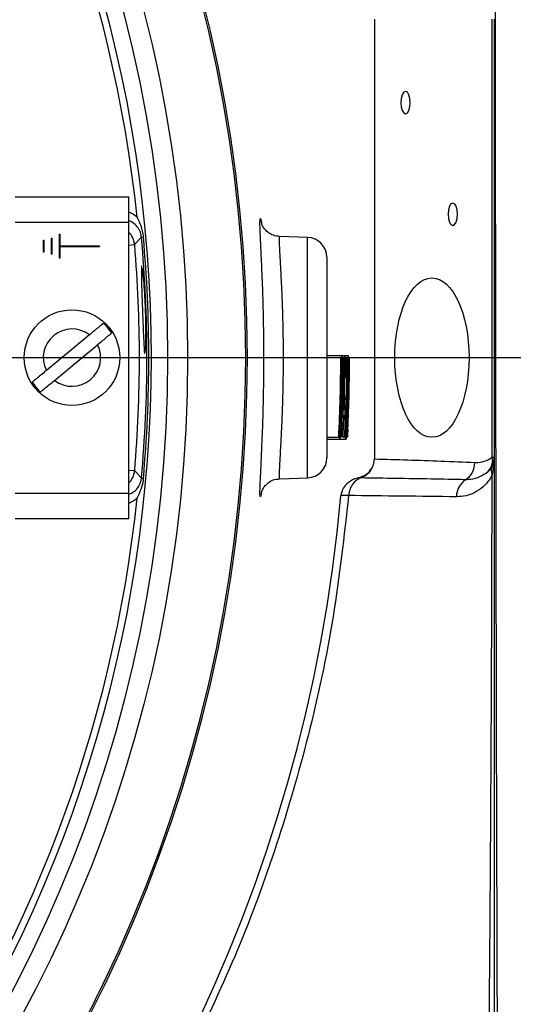
# Model space of a CAD drawing. Units: millimetres. Extents: x 405 to 5535, y 135 to 7911.
# Drawn here: x 4426 to 4488, y 1952 to 2076 of the extents above; entities that cross this region are included whole.
import ezdxf

# ---------------------------------------------------------------- set-up
doc = ezdxf.new("R2010")
doc.units = ezdxf.units.MM
doc.header["$LTSCALE"] = 27
doc.layers.add('AM_BOR', color=7, linetype='Continuous')
doc.styles.add('SLDTEXTSTYLE0', font='TXT', dxfattribs={"width": 0.605})
doc.dimstyles.new('SLDDIMSTYLE1', dxfattribs={"dimtxt": 54, "dimasz": 54, "dimexe": 0, "dimexo": 0.0625, "dimgap": 13.5, "dimtad": 1, "dimdec": 0, "dimrnd": 1e-09, "dimzin": 12, "dimdsep": 46, "dimtxsty": 'SLDTEXTSTYLE0', "dimsah": 1, "dimcen": 0.09, "dimadec": 0, "dimazin": 3, "dimtfac": 1, "dimtdec": 0, "dimtofl": 0, "dimtmove": 0, "dimatfit": 3, "dimfxl": 0, "dimfrac": 2, "dimtolj": 1, "dimtzin": 12, "dimarcsym": 0})

# ---------------------------------------------------------------- blocks, each defined once
blk = doc.blocks.new('_D_11')
at = {"layer": 'AM_BOR'}
for p, q in [((4447.49, 2660.44), (4428.92, 2660.44)), ((4428.92, 2660.44), (4428.92, 2577.57)), ((4529.99, 2660.44), (4548.55, 2660.44)), ((4548.55, 2660.44), (4548.55, 2577.57)), ((4273.44, 2253.85), (4273.44, 2592.19)), ((4704.04, 2025.46), (4704.04, 2592.19)), ((4428.92, 2577.57), (4447.49, 2577.57)), ((4548.55, 2577.57), (4529.99, 2577.57)), ((4704.04, 2565.19), (4273.44, 2565.19))]:
    blk.add_line(p, q, dxfattribs=at)
for points in [[(4273.44, 2565.19), (4327.44, 2558.44), (4327.44, 2571.94)], [(4704.04, 2565.19), (4650.04, 2571.94), (4650.04, 2558.44)]]:
    blk.add_solid(points, dxfattribs=at)
at = {"layer": 'AM_BOR', "char_height": 54, "attachment_point": 1, "style": 'SLDTEXTSTYLE0'}
for s, insert in [('431', (4426.86, 2742.43)), ('17', (4447.49, 2647.18))]:
    blk.add_mtext(s, dxfattribs=dict(at, insert=insert))
blk = doc.blocks.new('_D_12')
at = {"layer": 'AM_BOR'}
for p, q in [((4747.95, 2033.41), (5015.79, 2033.41)), ((4988.79, 1546.1), (4988.79, 2033.41)), ((4893.54, 1861.94), (4893.54, 1880.5)), ((4893.54, 1880.5), (4976.42, 1880.5)), ((4976.42, 1880.5), (4976.42, 1861.94)), ((4893.54, 1717.57), (4893.54, 1699)), ((4976.42, 1699), (4976.42, 1717.57)), ((4893.54, 1699), (4976.42, 1699)), ((4298.32, 1546.1), (5015.79, 1546.1))]:
    blk.add_line(p, q, dxfattribs=at)
for points in [[(4988.79, 2033.41), (4982.04, 1979.41), (4995.54, 1979.41)], [(4988.79, 1546.1), (4995.54, 1600.1), (4982.04, 1600.1)]]:
    blk.add_solid(points, dxfattribs=at)
at = {"layer": 'AM_BOR', "char_height": 54, "attachment_point": 1, "rotation": 90, "style": 'SLDTEXTSTYLE0'}
for s, insert in [('19.2', (4906.81, 1717.57)), ('487', (4811.56, 1727.88))]:
    blk.add_mtext(s, dxfattribs=dict(at, insert=insert))
blk = doc.blocks.new('_D_13')
at = {"layer": 'AM_BOR'}
for p, q in [((4372.6, 2375.23), (5015.5, 2375.23)), ((4988.5, 2375.23), (4988.5, 2033.41)), ((4893.25, 2276.51), (4893.25, 2295.07)), ((4893.25, 2295.07), (4976.12, 2295.07)), ((4976.12, 2295.07), (4976.12, 2276.51)), ((4893.25, 2132.14), (4893.25, 2113.57)), ((4976.12, 2113.57), (4976.12, 2132.14)), ((4893.25, 2113.57), (4976.12, 2113.57)), ((4747.95, 2033.41), (5015.5, 2033.41))]:
    blk.add_line(p, q, dxfattribs=at)
for points in [[(4988.5, 2375.23), (4981.75, 2321.23), (4995.25, 2321.23)], [(4988.5, 2033.41), (4995.25, 2087.41), (4981.75, 2087.41)]]:
    blk.add_solid(points, dxfattribs=at)
at = {"layer": 'AM_BOR', "char_height": 54, "attachment_point": 1, "rotation": 90, "style": 'SLDTEXTSTYLE0'}
for s, insert in [('13.5', (4906.51, 2132.14)), ('342', (4811.26, 2142.45))]:
    blk.add_mtext(s, dxfattribs=dict(at, insert=insert))
blk = doc.blocks.new('SW_CENTERMARKSYMBOL_0')
at = {"layer": 'AM_BOR', "color": 0}
blk.add_line((5, 0), (176.5, 0), dxfattribs=at)

msp = doc.modelspace()

# ---------------------------------------------------------------- linework, layer by layer
at = {"color": 7, "linetype": 'Continuous', "lineweight": 25}
for p, q in [((4470.9, 2075.91), (4470.9, 2020.7)), ((4485.7, 2020.91), (4485.7, 2075.91)), ((4485.94, 2075.91), (4485.94, 2020.91)), ((4425.81, 2053.61), (4440.06, 2053.61)), ((4440.06, 2050.41), (4440.06, 2053.61)), ((4425.81, 2050.41), (4440.06, 2050.41)), ((4440.06, 2016.41), (4440.06, 2050.41)), ((4431.31, 2048.91), (4431.41, 2048.91)), ((4431.31, 2048.91), (4431.31, 2045.91)), ((4431.41, 2048.91), (4431.41, 2047.46)), ((4429.31, 2048.16), (4429.41, 2048.16)), ((4429.31, 2048.16), (4429.31, 2046.66)), ((4429.41, 2048.16), (4429.41, 2046.66)), ((4430.31, 2048.41), (4430.41, 2048.41)), ((4430.31, 2048.41), (4430.31, 2046.41)), ((4430.41, 2048.41), (4430.41, 2046.41)), ((4441.66, 2048.54), (4441.9, 2048.56)), ((4462.52, 2048.5), (4458.99, 2048.62)), ((4429.41, 2046.66), (4429.31, 2046.66)), ((4430.41, 2046.41), (4430.31, 2046.41)), ((4431.41, 2047.46), (4436.41, 2047.46)), ((4431.41, 2047.36), (4431.41, 2045.91)), ((4431.41, 2047.36), (4436.41, 2047.36)), ((4436.41, 2047.46), (4436.41, 2047.36)), ((4431.41, 2045.91), (4431.31, 2045.91)), ((4464.94, 2046), (4464.94, 2020.83)), ((4441.78, 2043.81), (4441.78, 2043.7)), ((4435.13, 2036.27), (4429.72, 2031.79)), ((4430.74, 2030.56), (4436.15, 2035.03)), ((4464.94, 2033.67), (4466.86, 2033.67)), ((4464.94, 2033.41), (4466.68, 2033.41)), ((4466.68, 2033.41), (4466.7, 2033.41)), ((4466.86, 2033.67), (4467.19, 2033.67)), ((4467.01, 2033.41), (4467.03, 2033.41)), ((4467.19, 2033.67), (4467.61, 2033.67)), ((4467.22, 2033.41), (4467.43, 2033.41)), ((4467.43, 2033.41), (4467.45, 2033.41)), ((4467.76, 2033.41), (4467.78, 2033.41)), ((4466.69, 2032.57), (4466.8, 2032.57)), ((4466.67, 2030.5), (4466.76, 2030.5)), ((4466.73, 2030.61), (4466.89, 2030.61)), ((4467.24, 2030.85), (4467.22, 2030.85)), ((4467, 2030.15), (4467.09, 2030.15)), ((4466.62, 2027.84), (4466.74, 2027.84)), ((4467.38, 2028.42), (4467.47, 2028.42)), ((4466.92, 2026.87), (4467.08, 2026.87)), ((4466.54, 2025.75), (4466.64, 2025.75)), ((4466.49, 2024.44), (4466.52, 2024.44)), ((4466.82, 2024.44), (4466.85, 2024.44)), ((4466.85, 2024.44), (4466.92, 2024.44)), ((4466.92, 2024.44), (4466.99, 2024.44)), ((4467.24, 2024.44), (4467.27, 2024.44)), ((4467.57, 2024.44), (4467.6, 2024.44)), ((4464.94, 2023.41), (4466.42, 2023.41)), ((4464.94, 2023.16), (4466.58, 2023.16)), ((4466.46, 2023.41), (4466.42, 2023.41)), ((4466.58, 2023.16), (4467.34, 2023.16)), ((4466.79, 2023.41), (4466.75, 2023.41)), ((4466.96, 2023.41), (4467.17, 2023.41)), ((4467.21, 2023.41), (4467.17, 2023.41)), ((4467.54, 2023.41), (4467.5, 2023.41)), ((4485.7, 2020.91), (4485.94, 2020.91)), ((4441.66, 2018.28), (4441.9, 2018.26)), ((4458.98, 2018.2), (4462.52, 2018.33)), ((4469.21, 2018.31), (4469.2, 2018.31)), ((4425.81, 2016.41), (4440.06, 2016.41)), ((4440.06, 2013.21), (4440.06, 2016.41)), ((4467.66, 2016.1), (4466.7, 2016.1)), ((4467.66, 2016.11), (4467.66, 2016.1)), ((4425.81, 2013.21), (4440.06, 2013.21))]:
    msp.add_line(p, q, dxfattribs=at)
at = {"color": 8, "linetype": 'Continuous', "lineweight": 25}
for p, q in [((4462.52, 2018.33), (4462.52, 2048.5)), ((4440.06, 2047.53), (4440.8, 2047.59)), ((4467.49, 2028.41), (4467.59, 2028.41)), ((4440.06, 2019.3), (4440.8, 2019.23))]:
    msp.add_line(p, q, dxfattribs=at)
at = {"color": 7, "linetype": 'Continuous', "lineweight": 25, "flags": 128}
for points in [[(4474.22, 2065.41), (4474.27, 2064.88), (4474.4, 2064.42), (4474.59, 2064.12), (4474.82, 2064.01), (4475.04, 2064.12), (4475.23, 2064.42), (4475.36, 2064.88), (4475.41, 2065.41), (4475.36, 2065.95), (4475.23, 2066.4), (4475.04, 2066.71), (4474.82, 2066.81), (4474.59, 2066.71), (4474.4, 2066.4), (4474.27, 2065.95), (4474.22, 2065.41)], [(4480.14, 2051.41), (4480.19, 2050.88), (4480.31, 2050.42), (4480.51, 2050.12), (4480.73, 2050.01), (4480.96, 2050.12), (4481.15, 2050.42), (4481.28, 2050.88), (4481.32, 2051.41), (4481.28, 2051.95), (4481.15, 2052.4), (4480.96, 2052.71), (4480.73, 2052.81), (4480.51, 2052.71), (4480.31, 2052.4), (4480.19, 2051.95), (4480.14, 2051.41)], [(4441.66, 2048.54), (4441.52, 2048.39), (4440.88, 2047.68), (4440.8, 2047.59)], [(4440.8, 2019.23), (4440.96, 2019.06), (4441.6, 2018.35), (4441.66, 2018.28)]]:
    msp.add_lwpolyline(points, dxfattribs=at)
at = {"color": 7, "linetype": 'Continuous', "lineweight": 25}
for centre, radius in [((4273.44, 2033.41), 174), ((4273.44, 2033.41), 171.5), ((4432.94, 2033.41), 6)]:
    msp.add_circle(centre, radius, dxfattribs=at)
for centre, radius, start, end in [((4273.44, 2033.41), 181.52, 270, 90), ((4273.44, 2033.41), 181.31, 270, 90), ((4273.44, 2033.41), 168.61, 5.9962, 35.4092), ((4273.44, 2033.41), 169.47, 324.5908, 35.4092), ((4273.44, 2033.41), 168.9, 354.8615, 5.1385), ((4273.44, 2033.41), 169.14, 354.8615, 5.1385), ((4462.44, 2046), 2.5, 0, 88), ((4273.44, 2033.41), 167.97, 355.1575, 4.8425), ((4441.18, 2043.81), 0.6, 0, 36.6894), ((4432.94, 2033.41), 5.86, 31.7769, 47.4624), ((4432.94, 2033.41), 3.6, 52.4592, 206.78), ((4432.94, 2033.41), 3.6, 232.4592, 26.78), ((4273.44, 2033.41), 193.24, 357.0337, 0), ((4273.44, 2033.41), 193.26, 357.3384, 0), ((4273.44, 2033.41), 193.57, 357.0388, 0), ((4273.44, 2033.41), 193.59, 357.343, 0), ((4273.44, 2033.41), 193.99, 357.0452, 0), ((4273.44, 2033.41), 194.01, 357.3487, 0), ((4273.44, 2033.41), 194.32, 357.0502, 0), ((4273.44, 2033.41), 194.34, 357.3533, 0), ((4432.94, 2033.41), 5.86, 211.7769, 227.4624), ((4273.44, 2033.41), 193.69, 357.0406, 357.3443), ((4462.44, 2020.83), 2.5, 272, 0), ((4483.61, 2020.57), 2.12, 307.7309, 9.3727), ((4483.44, 2020.91), 2.5, 306.0681, 0), ((4480.93, 2020.24), 2.57, 303.1478, 0.4631), ((4486.9, 2019.24), 1.35, 155.6837, 204.3163), ((4483.76, 2015.96), 2.56, 123.885, 180.2215), ((4273.44, 2033.41), 194.04, 270.4343, 354.8811), ((4273.44, 2033.41), 168.61, 324.5908, 354.0038)]:
    msp.add_arc(centre, radius, start, end, dxfattribs=at)
at = {"color": 8, "linetype": 'Continuous', "lineweight": 25}
for centre, start, end in [((4438.31, 2047.38), 4.9131, 45.6045), ((4438.31, 2019.45), 314.3955, 355.0869)]:
    msp.add_arc(centre, 2.5, start, end, dxfattribs=at)
at = {"color": 7, "linetype": 'Continuous', "lineweight": 25}
msp.add_ellipse((4478.12, 2033.41), major_axis=(0, 10), ratio=0.466308, dxfattribs=at)
for centre, major_axis, ratio, start_param, end_param in [((4273.44, 2034.27), (0, 193.83), 0.99999, 4.656328, 4.682149), ((4273.44, 2034.27), (0, 193.81), 0.99999, 4.661628, 4.675213), ((4273.44, 2035.81), (0, 193.44), 0.999923, 4.648264, 4.653576), ((4273.44, 2035.81), (0, 193.77), 0.999923, 4.648353, 4.653656), ((4273.44, 2035.82), (0, 194.18), 0.999923, 4.648464, 4.653755), ((4273.44, 2035.82), (0, 194.52), 0.999923, 4.648552, 4.653835)]:
    msp.add_ellipse(centre, major_axis=major_axis, ratio=ratio, start_param=start_param, end_param=end_param, dxfattribs=at)
for points, knots in [([(4704.28, 2004.91), (4704.1, 2009.49), (4703.73, 2018.65), (4702.44, 2035.05), (4699.95, 2054.05), (4696.04, 2075.56), (4690.88, 2096.82), (4684.53, 2117.75), (4677.01, 2138.28), (4668.33, 2158.36), (4658.51, 2177.9), (4647.61, 2196.86), (4635.62, 2215.15), (4622.6, 2232.72), (4608.59, 2249.52), (4593.64, 2265.48), (4577.79, 2280.54), (4561.13, 2294.62), (4543.75, 2307.65), (4525.7, 2319.62), (4507, 2330.51), (4488.56, 2339.84), (4470.54, 2347.8), (4453.03, 2354.32), (4435.28, 2360), (4417.41, 2365.02), (4399.3, 2369.04), (4380.98, 2372.09), (4362.46, 2374.17), (4343.79, 2375.24), (4325.1, 2375.3), (4306.52, 2374.35), (4288.08, 2372.41), (4269.79, 2369.49), (4251.69, 2365.28), (4233.75, 2360.16), (4216.08, 2354.01), (4198.8, 2346.9), (4182.03, 2338.88), (4165.76, 2329.96), (4150.02, 2320.12), (4134.73, 2309.46), (4125.07, 2301.6), (4120.22, 2297.66)], [0, 0, 0, 0, 0.0169594, 0.033896, 0.0608284, 0.0878131, 0.1147545, 0.1416894, 0.1686758, 0.1956147, 0.2225553, 0.2495402, 0.2764732, 0.3034171, 0.3304005, 0.35733, 0.3842825, 0.4112168, 0.4379687, 0.4646208, 0.491263, 0.517986, 0.5410274, 0.5641104, 0.5870645, 0.6099439, 0.6327836, 0.6556471, 0.6786003, 0.7017088, 0.7247802, 0.7476932, 0.7705182, 0.7933223, 0.8161903, 0.8391869, 0.8623378, 0.8853592, 0.9082541, 0.931094, 0.9539497, 0.9768918, 1, 1, 1, 1]), ([(4703.88, 1999.91), (4703.78, 2003.69), (4703.48, 2014.74), (4702.12, 2033.03), (4699.35, 2054.7), (4695.4, 2076.03), (4690.28, 2096.95), (4684.07, 2117.43), (4676.76, 2137.47), (4668.36, 2157), (4658.93, 2175.99), (4648.49, 2194.38), (4637.07, 2212.1), (4624.72, 2229.11), (4611.5, 2245.36), (4597.45, 2260.8), (4582.61, 2275.4), (4567.03, 2289.12), (4550.75, 2301.91), (4533.84, 2313.76), (4516.32, 2324.64), (4498.24, 2334.51), (4479.66, 2343.34), (4460.63, 2351.14), (4441.19, 2357.87), (4421.42, 2363.53), (4401.82, 2368.02), (4382.45, 2371.36), (4363.38, 2373.57), (4344.22, 2374.72), (4325.03, 2374.78), (4305.86, 2373.77), (4287.27, 2371.79), (4269.33, 2368.83), (4252.05, 2364.92), (4235, 2360.06), (4218.22, 2354.28), (4201.81, 2347.63), (4187.72, 2341.1), (4179.22, 2336.62), (4175.93, 2334.88)], [0, 0, 0, 0, 0.015156, 0.044343, 0.073552, 0.102738, 0.131329, 0.159942, 0.188533, 0.216866, 0.24522, 0.273553, 0.301641, 0.329752, 0.357841, 0.385654, 0.413488, 0.441301, 0.468897, 0.496514, 0.52411, 0.551598, 0.579106, 0.606594, 0.634078, 0.661583, 0.689068, 0.714719, 0.740389, 0.766039, 0.791691, 0.817363, 0.843017, 0.866627, 0.890304, 0.914022, 0.937749, 0.961445, 0.985067, 1, 1, 1, 1]), ([(4190.56, 2341.52), (4195.48, 2343.8), (4205.33, 2348.36), (4221.33, 2354.59), (4238.46, 2360.34), (4256.72, 2365.35), (4275.46, 2369.29), (4294.62, 2372.04), (4314.12, 2373.65), (4333.23, 2374.15), (4351.88, 2373.63), (4370.03, 2372.16), (4388.24, 2369.72), (4406.45, 2366.29), (4424.61, 2361.86), (4442.52, 2356.31), (4460.23, 2350.04), (4477.79, 2343.21), (4495.05, 2335.3), (4511.9, 2326.26), (4528.41, 2316.33), (4545.02, 2305.11), (4561.63, 2292.52), (4578.08, 2278.5), (4593.86, 2263.38), (4608.87, 2247.18), (4623.03, 2229.94), (4635.87, 2212.32), (4647.39, 2194.42), (4657.67, 2176.35), (4667.03, 2157.58), (4675.42, 2138.14), (4682.78, 2118.09), (4688.53, 2099.25), (4692.93, 2081.76), (4696.24, 2065.74), (4698.91, 2049.51), (4700.89, 2033.09), (4702.24, 2016.52), (4702.58, 2005.45), (4702.75, 1999.91)], [0, 0, 0, 0, 0.022272, 0.044596, 0.070528, 0.096479, 0.122404, 0.149178, 0.175977, 0.202757, 0.227688, 0.252636, 0.277567, 0.303157, 0.328764, 0.35435, 0.38016, 0.405973, 0.431758, 0.458131, 0.484522, 0.510896, 0.540494, 0.570116, 0.599713, 0.63025, 0.660814, 0.691351, 0.719799, 0.748269, 0.776718, 0.805965, 0.835234, 0.864482, 0.886886, 0.9093, 0.931706, 0.954466, 0.977237, 1, 1, 1, 1]), ([(3796.52, 1825.76), (3797.23, 1824.32), (3800.89, 1816.89), (3807.79, 1803.62), (3817.83, 1786.3), (3828.54, 1769.33), (3839.9, 1752.74), (3851.96, 1736.65), (3864.64, 1721.11), (3877.95, 1706.12), (3891.91, 1691.66), (3906.43, 1677.81), (3921.45, 1664.64), (3936.98, 1652.12), (3953.05, 1640.23), (3969.6, 1629.02), (3986.57, 1618.53), (4003.96, 1608.76), (4021.78, 1599.71), (4039.95, 1591.38), (4058.4, 1583.8), (4077.13, 1576.96), (4096.15, 1570.85), (4115.41, 1565.51), (4134.82, 1560.96), (4154.4, 1557.19), (4174.16, 1554.19), (4194.02, 1551.99), (4213.91, 1550.6), (4233.8, 1550.01), (4253.7, 1550.19), (4273.62, 1551.2), (4293.52, 1553.11), (4313.35, 1555.85), (4333.03, 1559.36), (4352.52, 1563.67), (4371.83, 1568.77), (4391.08, 1574.69), (4410.25, 1581.48), (4429.3, 1589.13), (4448, 1597.57), (4466.29, 1606.77), (4484.12, 1616.7), (4501.48, 1627.35), (4518.34, 1638.78), (4534.83, 1651.15), (4550.86, 1664.47), (4566.43, 1678.72), (4581.3, 1693.7), (4596.22, 1710.24), (4610.99, 1728.44), (4625.42, 1748.4), (4637.69, 1767.56), (4648.06, 1785.69), (4656.77, 1802.61), (4664.74, 1819.88), (4671.81, 1837.19), (4678.02, 1854.48), (4683.42, 1871.74), (4688.11, 1889.26), (4692.47, 1908.82), (4696.19, 1930.44), (4698.93, 1954.08), (4700.24, 1976.04), (4700.45, 1996.22), (4699.85, 2014.6), (4698.43, 2032.92), (4696.22, 2050.87), (4693.23, 2068.42), (4689.5, 2085.53), (4685, 2102.45), (4679.67, 2119.34), (4673.47, 2136.16), (4666.39, 2152.86), (4658.53, 2169.21), (4649.43, 2186.04), (4638.92, 2203.24), (4626.89, 2220.64), (4613.78, 2237.51), (4599.58, 2253.76), (4584.3, 2269.31), (4568.41, 2283.68), (4552.01, 2296.86), (4535.21, 2308.9), (4517.6, 2320.1), (4499.19, 2330.38), (4480.04, 2339.66), (4460.64, 2347.71), (4441.07, 2354.54), (4421.42, 2360.19), (4401.29, 2364.84), (4380.73, 2368.38), (4359.78, 2370.66), (4339.14, 2371.63), (4318.88, 2371.37), (4299.07, 2369.96), (4280.83, 2367.61), (4264.22, 2364.47), (4249.22, 2360.8), (4234.42, 2356.4), (4218.63, 2350.93), (4201.95, 2344.21), (4184.46, 2335.92), (4167.37, 2326.64), (4156.43, 2319.59), (4150.96, 2316.06)], [0, 0, 0, 0, 0.00237, 0.012178, 0.021993, 0.031808, 0.041686, 0.051563, 0.061368, 0.071173, 0.081045, 0.090918, 0.100671, 0.110424, 0.120245, 0.130066, 0.139819, 0.149573, 0.159393, 0.169214, 0.178966, 0.188719, 0.198533, 0.208348, 0.218101, 0.227853, 0.237668, 0.247484, 0.257228, 0.266989, 0.276742, 0.286494, 0.296316, 0.306139, 0.31592, 0.325709, 0.335499, 0.34528, 0.355333, 0.365395, 0.375457, 0.38551, 0.395487, 0.405474, 0.41546, 0.425434, 0.435769, 0.446116, 0.456463, 0.466798, 0.47886, 0.490932, 0.502994, 0.512312, 0.521639, 0.530966, 0.540284, 0.54913, 0.557975, 0.566883, 0.575791, 0.587452, 0.599121, 0.610782, 0.619786, 0.628799, 0.637812, 0.646815, 0.655391, 0.663977, 0.672562, 0.681138, 0.690021, 0.698914, 0.707807, 0.716689, 0.727052, 0.737424, 0.747787, 0.758464, 0.769151, 0.779828, 0.789953, 0.800087, 0.810212, 0.820637, 0.831072, 0.841497, 0.851514, 0.861539, 0.871557, 0.881878, 0.892208, 0.902528, 0.912258, 0.921995, 0.931724, 0.939283, 0.94685, 0.95442, 0.961982, 0.971421, 0.98086, 0.99043, 1, 1, 1, 1]), ([(4486.44, 1921.31), (4486.38, 1939.69), (4486.19, 1991.56), (4486.13, 2043.43), (4486.09, 2076.91)], [0, 0, 0, 0, 0.3544592, 1, 1, 1, 1]), ([(4441.13, 2051.03), (4441.13, 2051.02), (4441.29, 2050.68), (4441.65, 2049.9), (4441.81, 2049.04), (4441.9, 2048.56)], [0, 0, 0, 0, 0.003505, 0.443089, 1, 1, 1, 1]), ([(4456.54, 2016.19), (4456.54, 2016.19), (4456.53, 2016.28), (4456.54, 2016.9), (4456.59, 2018.06), (4456.67, 2019.88), (4456.78, 2022.18), (4456.89, 2024.89), (4456.97, 2027.57), (4457.02, 2030.45), (4457.04, 2033.38), (4457.02, 2036.35), (4456.97, 2039.2), (4456.89, 2041.91), (4456.79, 2044.36), (4456.69, 2046.51), (4456.61, 2048.29), (4456.55, 2049.62), (4456.53, 2050.37), (4456.54, 2050.52), (4456.54, 2050.55)], [0, 0, 0, 0, 0.001894, 0.06322, 0.122567, 0.183595, 0.262212, 0.321578, 0.382686, 0.441877, 0.502832, 0.561957, 0.622843, 0.682139, 0.743179, 0.80283, 0.864213, 0.924035, 0.985577, 1, 1, 1, 1]), ([(4459, 2048.62), (4458.73, 2048.65), (4458.24, 2048.71), (4457.63, 2049.05), (4457.2, 2049.43), (4456.94, 2049.8), (4456.81, 2050.07), (4456.74, 2050.25), (4456.72, 2050.34), (4456.72, 2050.33), (4456.72, 2050.33)], [0, 0, 0, 0, 0.181151, 0.333762, 0.465771, 0.580764, 0.674142, 0.765969, 0.89165, 1, 1, 1, 1]), ([(4441.69, 2044.91), (4441.69, 2044.91), (4441.66, 2045.01), (4441.65, 2044.65), (4441.64, 2043.8), (4441.68, 2042.38), (4441.74, 2040.64), (4441.81, 2038.76), (4441.88, 2036.96), (4441.94, 2035.42), (4442, 2034.37), (4442.05, 2033.88), (4442.08, 2033.96), (4442.08, 2033.98)], [0, 0, 0, 0, 0.000617, 0.108009, 0.215151, 0.322275, 0.429548, 0.536969, 0.64445, 0.751932, 0.859405, 0.966877, 1, 1, 1, 1]), ([(4442.21, 2035.52), (4442.22, 2035.99), (4442.23, 2036.95), (4442.2, 2038.78), (4442.12, 2040.65), (4442.02, 2042.38), (4441.89, 2043.82), (4441.81, 2044.34), (4441.78, 2044.6)], [0, 0, 0, 0, 0.166352, 0.332708, 0.499008, 0.665571, 0.832627, 1, 1, 1, 1]), ([(4436.9, 2037.73), (4436.9, 2037.73), (4436.84, 2037.68), (4436.66, 2037.53), (4436.23, 2037.18), (4435.69, 2036.73), (4435.3, 2036.41), (4435.13, 2036.27)], [0, 0, 0, 0, 0.007908, 0.226799, 0.499485, 0.772065, 1, 1, 1, 1]), ([(4436.15, 2035.03), (4436.15, 2035.04), (4436.37, 2035.22), (4436.82, 2035.59), (4437.33, 2036.02), (4437.71, 2036.33), (4437.85, 2036.44), (4437.92, 2036.5)], [0, 0, 0, 0, 0.00071, 0.2927924, 0.5737139, 0.7732298, 1, 1, 1, 1]), ([(4442.13, 2034.06), (4442.15, 2034.26), (4442.18, 2034.58), (4442.2, 2035.25), (4442.21, 2035.52)], [0, 0, 0, 0, 0.613033, 1, 1, 1, 1]), ([(4466.8, 2032.57), (4466.8, 2032.82), (4466.82, 2033.32), (4466.84, 2033.63), (4466.85, 2033.66), (4466.86, 2033.67)], [0, 0, 0, 0, 0.361939, 0.72524, 1, 1, 1, 1]), ([(4466.86, 2033.67), (4466.87, 2033.64), (4466.88, 2033.59), (4466.9, 2033.05), (4466.92, 2032.3), (4466.92, 2031.45), (4466.91, 2030.84), (4466.91, 2030.58)], [0, 0, 0, 0, 0.269762, 0.456338, 0.64288, 0.848072, 1, 1, 1, 1]), ([(4467.09, 2030.15), (4467.1, 2030.59), (4467.11, 2031.49), (4467.14, 2032.63), (4467.16, 2033.36), (4467.18, 2033.64), (4467.19, 2033.66), (4467.19, 2033.67)], [0, 0, 0, 0, 0.24098, 0.483721, 0.69772, 0.886977, 1, 1, 1, 1]), ([(4467.19, 2033.67), (4467.2, 2033.64), (4467.22, 2033.58), (4467.24, 2033.02), (4467.25, 2032.22), (4467.25, 2031.46), (4467.24, 2030.98), (4467.24, 2030.85)], [0, 0, 0, 0, 0.234312, 0.470668, 0.679403, 0.911332, 1, 1, 1, 1]), ([(4467.47, 2028.42), (4467.48, 2028.87), (4467.5, 2029.79), (4467.53, 2031.11), (4467.55, 2032.28), (4467.57, 2033.16), (4467.59, 2033.61), (4467.6, 2033.65), (4467.61, 2033.67)], [0, 0, 0, 0, 0.194825, 0.393102, 0.565719, 0.73984, 0.89858, 1, 1, 1, 1]), ([(4467.61, 2033.67), (4467.61, 2033.64), (4467.63, 2033.57), (4467.65, 2033.05), (4467.66, 2032.16), (4467.66, 2030.6), (4467.63, 2029.26), (4467.61, 2028.42)], [0, 0, 0, 0, 0.1450053, 0.2908534, 0.4283542, 0.6387995, 1, 1, 1, 1]), ([(4429.72, 2031.79), (4429.65, 2031.73), (4429.36, 2031.49), (4428.86, 2031.08), (4428.34, 2030.65), (4428.06, 2030.42), (4427.97, 2030.34), (4427.95, 2030.33)], [0, 0, 0, 0, 0.093057, 0.381039, 0.659627, 0.932956, 1, 1, 1, 1]), ([(4466.76, 2030.5), (4466.76, 2030.69), (4466.77, 2031.22), (4466.78, 2031.95), (4466.79, 2032.4), (4466.8, 2032.57)], [0, 0, 0, 0, 0.251664, 0.710062, 1, 1, 1, 1]), ([(4466.85, 2032.64), (4466.85, 2032.61), (4466.83, 2032.56), (4466.81, 2032.05), (4466.8, 2031.48), (4466.79, 2030.93), (4466.78, 2030.62), (4466.78, 2030.52)], [0, 0, 0, 0, 0.321757, 0.53295, 0.743676, 0.914852, 1, 1, 1, 1]), ([(4466.89, 2030.61), (4466.89, 2030.84), (4466.9, 2031.3), (4466.89, 2031.89), (4466.88, 2032.36), (4466.87, 2032.61), (4466.86, 2032.63), (4466.85, 2032.64)], [0, 0, 0, 0, 0.1905768, 0.3819185, 0.5688642, 0.8114833, 1, 1, 1, 1]), ([(4467.19, 2032.64), (4467.18, 2032.62), (4467.17, 2032.56), (4467.15, 2032.08), (4467.13, 2031.41), (4467.12, 2030.71), (4467.11, 2030.27), (4467.11, 2030.11)], [0, 0, 0, 0, 0.226603, 0.455251, 0.664375, 0.878398, 1, 1, 1, 1]), ([(4467.22, 2030.85), (4467.23, 2031.15), (4467.23, 2031.67), (4467.22, 2032.24), (4467.21, 2032.58), (4467.2, 2032.62), (4467.19, 2032.64)], [0, 0, 0, 0, 0.298153, 0.512927, 0.775208, 1, 1, 1, 1]), ([(4467.6, 2032.64), (4467.6, 2032.6), (4467.59, 2032.53), (4467.57, 2032.05), (4467.55, 2031.49), (4467.55, 2031.09), (4467.54, 2030.93)], [0, 0, 0, 0, 0.300826, 0.560423, 0.819977, 1, 1, 1, 1]), ([(4467.59, 2028.41), (4467.61, 2028.87), (4467.63, 2029.77), (4467.64, 2030.96), (4467.64, 2031.86), (4467.63, 2032.39), (4467.61, 2032.62), (4467.61, 2032.64), (4467.6, 2032.64)], [0, 0, 0, 0, 0.248481, 0.493986, 0.660326, 0.801381, 0.94253, 1, 1, 1, 1]), ([(4428.97, 2029.09), (4429.03, 2029.14), (4429.17, 2029.26), (4429.57, 2029.59), (4430.13, 2030.05), (4430.54, 2030.39), (4430.74, 2030.56)], [0, 0, 0, 0, 0.193469, 0.462915, 0.734248, 1, 1, 1, 1]), ([(4466.74, 2027.84), (4466.74, 2027.98), (4466.74, 2028.3), (4466.74, 2028.97), (4466.75, 2029.78), (4466.76, 2030.28), (4466.76, 2030.5)], [0, 0, 0, 0, 0.250365, 0.569301, 0.808876, 1, 1, 1, 1]), ([(4466.78, 2030.52), (4466.78, 2030.3), (4466.77, 2029.87), (4466.77, 2029.25), (4466.77, 2028.73), (4466.78, 2028.45), (4466.79, 2028.42), (4466.79, 2028.41)], [0, 0, 0, 0, 0.1791, 0.359165, 0.60761, 0.846926, 1, 1, 1, 1]), ([(4466.79, 2028.41), (4466.8, 2028.44), (4466.81, 2028.49), (4466.85, 2029.02), (4466.87, 2029.7), (4466.88, 2030.27), (4466.89, 2030.56), (4466.89, 2030.61)], [0, 0, 0, 0, 0.267181, 0.536868, 0.769957, 0.954854, 1, 1, 1, 1]), ([(4466.91, 2030.58), (4466.9, 2030.26), (4466.89, 2029.61), (4466.86, 2028.7), (4466.83, 2028.17), (4466.81, 2027.91), (4466.81, 2027.84)], [0, 0, 0, 0, 0.269455, 0.540308, 0.873167, 1, 1, 1, 1]), ([(4467.54, 2030.93), (4467.54, 2030.72), (4467.53, 2030.32), (4467.51, 2029.48), (4467.5, 2028.84), (4467.49, 2028.41)], [0, 0, 0, 0, 0.250436, 0.500947, 1, 1, 1, 1]), ([(4467.08, 2026.87), (4467.07, 2026.91), (4467.05, 2026.97), (4467.05, 2027.59), (4467.06, 2028.44), (4467.08, 2029.33), (4467.09, 2029.91), (4467.09, 2030.15)], [0, 0, 0, 0, 0.227499, 0.457187, 0.655062, 0.863274, 1, 1, 1, 1]), ([(4467.11, 2030.11), (4467.1, 2029.83), (4467.1, 2029.33), (4467.09, 2028.7), (4467.09, 2028.24), (4467.1, 2027.95), (4467.11, 2027.92), (4467.11, 2027.9)], [0, 0, 0, 0, 0.2232161, 0.4048996, 0.5863857, 0.7750325, 1, 1, 1, 1]), ([(4466.64, 2025.75), (4466.65, 2026.01), (4466.67, 2026.54), (4466.71, 2027.26), (4466.73, 2027.64), (4466.74, 2027.82), (4466.74, 2027.84)], [0, 0, 0, 0, 0.293342, 0.5890476, 0.9445446, 1, 1, 1, 1]), ([(4466.81, 2027.84), (4466.81, 2027.66), (4466.81, 2027.34), (4466.8, 2026.61), (4466.78, 2026.06), (4466.77, 2025.76), (4466.77, 2025.72)], [0, 0, 0, 0, 0.3855, 0.670753, 0.956853, 1, 1, 1, 1]), ([(4467.11, 2027.9), (4467.12, 2027.91), (4467.12, 2027.93), (4467.15, 2028.09), (4467.16, 2028.28), (4467.17, 2028.41)], [0, 0, 0, 0, 0.250714, 0.501371, 1, 1, 1, 1]), ([(4467.34, 2023.16), (4467.33, 2023.19), (4467.32, 2023.26), (4467.33, 2023.81), (4467.35, 2024.74), (4467.41, 2026.29), (4467.44, 2027.61), (4467.47, 2028.42)], [0, 0, 0, 0, 0.1492374, 0.2991509, 0.4399084, 0.659548, 1, 1, 1, 1]), ([(4467.61, 2028.42), (4467.6, 2027.92), (4467.57, 2026.94), (4467.51, 2025.53), (4467.45, 2024.36), (4467.39, 2023.58), (4467.35, 2023.2), (4467.34, 2023.17), (4467.34, 2023.16)], [0, 0, 0, 0, 0.211777, 0.422116, 0.611652, 0.75839, 0.905354, 1, 1, 1, 1]), ([(4467.49, 2028.41), (4467.46, 2027.6), (4467.43, 2026.36), (4467.39, 2025), (4467.38, 2024.42), (4467.38, 2024.2), (4467.38, 2024.19), (4467.39, 2024.18)], [0, 0, 0, 0, 0.444445, 0.6712, 0.808173, 0.945442, 1, 1, 1, 1]), ([(4467.39, 2024.18), (4467.39, 2024.21), (4467.41, 2024.27), (4467.44, 2024.71), (4467.48, 2025.41), (4467.54, 2026.67), (4467.57, 2027.72), (4467.59, 2028.41)], [0, 0, 0, 0, 0.141127, 0.282839, 0.424409, 0.624458, 1, 1, 1, 1]), ([(4466.76, 2027.39), (4466.75, 2027.36), (4466.74, 2027.31), (4466.71, 2026.9), (4466.69, 2026.34), (4466.67, 2025.92), (4466.66, 2025.72)], [0, 0, 0, 0, 0.274564, 0.550786, 0.786223, 1, 1, 1, 1]), ([(4466.75, 2025.74), (4466.75, 2025.89), (4466.76, 2026.2), (4466.77, 2026.67), (4466.78, 2027.09), (4466.77, 2027.35), (4466.76, 2027.38), (4466.76, 2027.39)], [0, 0, 0, 0, 0.159318, 0.319178, 0.574877, 0.828372, 1, 1, 1, 1]), ([(4467.11, 2027.07), (4467.1, 2027.04), (4467.1, 2026.99), (4467.09, 2026.9), (4467.08, 2026.89), (4467.08, 2026.87)], [0, 0, 0, 0, 0.250465, 0.501045, 1, 1, 1, 1]), ([(4466.58, 2023.16), (4466.58, 2023.19), (4466.56, 2023.27), (4466.58, 2023.85), (4466.6, 2024.66), (4466.63, 2025.33), (4466.64, 2025.69), (4466.64, 2025.75)], [0, 0, 0, 0, 0.258611, 0.519061, 0.74711, 0.958583, 1, 1, 1, 1]), ([(4466.77, 2025.72), (4466.75, 2025.44), (4466.73, 2024.87), (4466.68, 2024.12), (4466.64, 2023.55), (4466.6, 2023.21), (4466.59, 2023.17), (4466.58, 2023.16)], [0, 0, 0, 0, 0.197544, 0.395124, 0.604541, 0.818471, 1, 1, 1, 1]), ([(4466.66, 2025.72), (4466.65, 2025.56), (4466.64, 2025.26), (4466.63, 2024.82), (4466.62, 2024.44), (4466.62, 2024.21), (4466.63, 2024.19), (4466.64, 2024.18)], [0, 0, 0, 0, 0.161776, 0.323669, 0.544037, 0.755608, 1, 1, 1, 1]), ([(4466.64, 2024.18), (4466.64, 2024.21), (4466.66, 2024.25), (4466.69, 2024.62), (4466.72, 2025.06), (4466.74, 2025.47), (4466.74, 2025.68), (4466.75, 2025.74)], [0, 0, 0, 0, 0.320655, 0.548513, 0.776813, 0.938155, 1, 1, 1, 1]), ([(4470.58, 2019.55), (4470.59, 2019.56), (4470.73, 2019.81), (4470.87, 2020.21), (4470.89, 2020.59), (4470.9, 2020.7)], [0, 0, 0, 0, 0.043364, 0.724751, 1, 1, 1, 1]), ([(4470.9, 2020.7), (4473.69, 2020.62), (4477.89, 2020.49), (4482.09, 2020.32), (4483.5, 2020.26)], [0, 0, 0, 0, 0.6647783, 1, 1, 1, 1]), ([(4483.5, 2020.26), (4483.56, 2020.26), (4483.96, 2020.25), (4484.71, 2020.34), (4485.37, 2020.72), (4485.7, 2020.91)], [0, 0, 0, 0, 0.0833247, 0.5373341, 1, 1, 1, 1]), ([(4485.94, 2020.91), (4485.94, 2020.91), (4485.93, 2020.16), (4485.8, 2019.42), (4485.67, 2018.69)], [0, 0, 0, 0, 0.005719, 1, 1, 1, 1]), ([(4485.94, 2020.91), (4485.94, 2020.08), (4485.94, 2017.03), (4485.94, 2003.84), (4485.94, 1986.01), (4485.94, 1963.72), (4485.94, 1951.57), (4485.94, 1944.88)], [0, 0, 0, 0, 0.032882, 0.120491, 0.520417, 0.736382, 1, 1, 1, 1]), ([(4468.87, 2018.32), (4469.17, 2018.42), (4469.77, 2018.62), (4470.32, 2019.13), (4470.53, 2019.47), (4470.58, 2019.55)], [0, 0, 0, 0, 0.434946, 0.871199, 1, 1, 1, 1]), ([(4470.58, 2019.55), (4470.53, 2019.44), (4470.34, 2019.09), (4469.89, 2018.61), (4469.43, 2018.41), (4469.21, 2018.31)], [0, 0, 0, 0, 0.183085, 0.60446, 1, 1, 1, 1]), ([(4441.9, 2018.26), (4441.89, 2018.17), (4441.79, 2017.31), (4441.45, 2016.48), (4441.13, 2015.8), (4441.13, 2015.8)], [0, 0, 0, 0, 0.11203, 0.996485, 1, 1, 1, 1]), ([(4456.72, 2016.49), (4456.72, 2016.5), (4456.72, 2016.51), (4456.78, 2016.68), (4456.91, 2016.97), (4457.2, 2017.39), (4457.69, 2017.83), (4458.32, 2018.14), (4458.78, 2018.17), (4458.99, 2018.18)], [0, 0, 0, 0, 0.167962, 0.294593, 0.398493, 0.524302, 0.685369, 0.85997, 1, 1, 1, 1]), ([(4468.87, 2018.32), (4468.72, 2018.28), (4468.19, 2018.13), (4467.48, 2017.68), (4466.87, 2016.93), (4466.76, 2016.38), (4466.7, 2016.1)], [0, 0, 0, 0, 0.14403, 0.496094, 0.745033, 1, 1, 1, 1]), ([(4469.2, 2018.31), (4469.07, 2018.25), (4468.72, 2018.1), (4468.22, 2017.65), (4467.79, 2016.94), (4467.71, 2016.39), (4467.66, 2016.11)], [0, 0, 0, 0, 0.158723, 0.439267, 0.71963, 1, 1, 1, 1]), ([(4469.2, 2018.31), (4469.12, 2018.31), (4469.01, 2018.32), (4468.9, 2018.32), (4468.87, 2018.32)], [0, 0, 0, 0, 0.713918, 1, 1, 1, 1]), ([(4482.34, 2018.09), (4480.88, 2018.12), (4476.52, 2018.2), (4472.13, 2018.27), (4469.21, 2018.31)], [0, 0, 0, 0, 0.333697, 1, 1, 1, 1]), ([(4485.67, 2018.69), (4485.5, 2018.4), (4485.16, 2017.8), (4484.43, 2017.06), (4483.51, 2016.44), (4482.38, 2016.02), (4481.6, 2015.98), (4481.2, 2015.95)], [0, 0, 0, 0, 0.13593, 0.276523, 0.509135, 0.746629, 1, 1, 1, 1]), ([(4484.91, 2018.89), (4484.55, 2018.68), (4483.83, 2018.25), (4482.96, 2018.1), (4482.46, 2018.09), (4482.34, 2018.09)], [0, 0, 0, 0, 0.422373, 0.853575, 1, 1, 1, 1]), ([(4485.29, 1944.87), (4485.34, 1951.55), (4485.44, 1963.71), (4485.58, 1986), (4485.65, 2003.83), (4485.67, 2016.28), (4485.67, 2018.59), (4485.67, 2018.69)], [0, 0, 0, 0, 0.271563, 0.49404, 0.90602, 0.996294, 1, 1, 1, 1]), ([(4467.66, 2016.1), (4467.1, 2011.02), (4465.96, 2000.88), (4462.83, 1986.26), (4458.78, 1972.29), (4453.91, 1959), (4449.87, 1950.47), (4447.85, 1946.21)], [0, 0, 0, 0, 0.209602, 0.419203, 0.612802, 0.806401, 1, 1, 1, 1]), ([(4456.73, 2016.55), (4456.71, 2016.4), (4456.68, 2016.19), (4456.66, 2016.15), (4456.65, 2016.14)], [0, 0, 0, 0, 0.735811, 1, 1, 1, 1]), ([(4481.2, 2015.95), (4478.92, 2015.98), (4474.43, 2016.02), (4469.9, 2016.08), (4467.66, 2016.11), (4467.66, 2016.11)], [0, 0, 0, 0, 0.508937, 0.999883, 1, 1, 1, 1]), ([(4485.94, 1989.57), (4485.94, 1983.86), (4485.94, 1972.46), (4485.95, 1949.65), (4485.97, 1932.55), (4485.99, 1921.15)], [0, 0, 0, 0, 0.250031, 0.500063, 1, 1, 1, 1]), ([(3793.45, 1824.22), (3795.23, 1820.63), (3798.8, 1813.44), (3806.33, 1799.23), (3816.44, 1781.79), (3829.56, 1761.43), (3843.64, 1741.73), (3858.65, 1722.78), (3874.56, 1704.63), (3891.32, 1687.3), (3908.92, 1670.84), (3926.28, 1656.13), (3943.23, 1643.07), (3959.61, 1631.49), (3976.45, 1620.6), (3993.72, 1610.42), (4011.4, 1600.98), (4029.46, 1592.26), (4047.85, 1584.27), (4066.54, 1577.02), (4085.5, 1570.52), (4104.7, 1564.77), (4124.12, 1559.8), (4143.7, 1555.6), (4163.41, 1552.2), (4183.24, 1549.58), (4203.18, 1547.76), (4223.2, 1546.73), (4243.25, 1546.51), (4263.27, 1547.07), (4283.22, 1548.51), (4303.09, 1550.81), (4322.88, 1553.89), (4342.55, 1557.77), (4362.05, 1562.45), (4381.33, 1567.91), (4400.38, 1574.15), (4419.17, 1581.17), (4437.65, 1588.93), (4455.78, 1597.44), (4473.53, 1606.67), (4492.09, 1617.3), (4511.32, 1629.54), (4530.99, 1643.64), (4549.83, 1658.83), (4567.79, 1675.06), (4584.85, 1692.22), (4600.95, 1710.29), (4616.03, 1729.21), (4630.06, 1748.93), (4643, 1769.39), (4654.78, 1790.53), (4665.37, 1812.29), (4673.96, 1832.73), (4680.85, 1851.64), (4686.93, 1870.78), (4692.59, 1892.13), (4697.48, 1915.71), (4700.96, 1939.09), (4703.21, 1962.18), (4703.68, 1977.33), (4703.91, 1984.91)], [0, 0, 0, 0, 0.009532, 0.019063, 0.038227, 0.057413, 0.076599, 0.095762, 0.114849, 0.133937, 0.153025, 0.172113, 0.187988, 0.203876, 0.219764, 0.235638, 0.25151, 0.267394, 0.283279, 0.299151, 0.315021, 0.330903, 0.346785, 0.362654, 0.378479, 0.394305, 0.410175, 0.426057, 0.44194, 0.45781, 0.473639, 0.489468, 0.50534, 0.521224, 0.537108, 0.55298, 0.568852, 0.584737, 0.600622, 0.616494, 0.63232, 0.648146, 0.667306, 0.686481, 0.70564, 0.724797, 0.743969, 0.763126, 0.782285, 0.801458, 0.820616, 0.839777, 0.858952, 0.878112, 0.892437, 0.906762, 0.925826, 0.944904, 0.963967, 0.981983, 1, 1, 1, 1]), ([(4702.78, 1984.91), (4702.66, 1980.08), (4702.4, 1969.66), (4701.27, 1953.69), (4699.48, 1936.99), (4697.03, 1920.35), (4693.58, 1901.96), (4688.88, 1881.93), (4682.64, 1860.4), (4675.24, 1839.05), (4666.67, 1817.93), (4656.91, 1797.13), (4645.89, 1776.54), (4633.58, 1756.24), (4619.96, 1736.33), (4606.4, 1718.66), (4593.19, 1703.07), (4580.57, 1689.4), (4567.4, 1676.27), (4553.75, 1663.76), (4539.66, 1651.88), (4525.14, 1640.66), (4510.16, 1630.06), (4492.8, 1618.94), (4472.98, 1607.52), (4450.63, 1596.01), (4427.62, 1585.63), (4404, 1576.44), (4379.84, 1568.44), (4357.18, 1562.22), (4336.19, 1557.47), (4316.95, 1553.9), (4297.58, 1551.1), (4277.85, 1549.03), (4257.75, 1547.85), (4237.34, 1547.49), (4216.92, 1547.96), (4196.5, 1549.27), (4176.11, 1551.42), (4155.82, 1554.41), (4135.71, 1558.22), (4115.78, 1562.84), (4096.01, 1568.29), (4076.48, 1574.54), (4057.27, 1581.56), (4038.35, 1589.36), (4019.72, 1597.93), (4001.47, 1607.26), (3983.67, 1617.35), (3966.46, 1628.09), (3949.83, 1639.46), (3933.76, 1651.46), (3918.17, 1664.14), (3903.12, 1677.47), (3888.67, 1691.37), (3874.81, 1705.86), (3861.52, 1720.94), (3849.46, 1735.83), (3838.58, 1750.4), (3828.78, 1764.54), (3819.39, 1779.03), (3810.5, 1793.9), (3802.09, 1809.13), (3796.89, 1819.48), (3794.28, 1824.66)], [0, 0, 0, 0, 0.011514, 0.024817, 0.038119, 0.051502, 0.064886, 0.082671, 0.100467, 0.118252, 0.136481, 0.154722, 0.172951, 0.192085, 0.211234, 0.230368, 0.245122, 0.25989, 0.274657, 0.289411, 0.303971, 0.318543, 0.333115, 0.347672, 0.367617, 0.387573, 0.407515, 0.427711, 0.44792, 0.468116, 0.483639, 0.499174, 0.514709, 0.530232, 0.546423, 0.562645, 0.578848, 0.595052, 0.611365, 0.627679, 0.643882, 0.660085, 0.676397, 0.692709, 0.708912, 0.725115, 0.741427, 0.757738, 0.773928, 0.790147, 0.806026, 0.821906, 0.837895, 0.853885, 0.869764, 0.885643, 0.901632, 0.91762, 0.931275, 0.944934, 0.958591, 0.972391, 0.986197, 1, 1, 1, 1]), ([(3793, 1823.95), (3796.26, 1817.44), (3802.78, 1804.41), (3813.67, 1785.46), (3825.31, 1766.97), (3837.7, 1748.96), (3850.9, 1731.55), (3864.85, 1714.74), (3879.55, 1698.57), (3894.97, 1683.07), (3911.06, 1668.29), (3927.8, 1654.25), (3945.16, 1640.97), (3963.1, 1628.48), (3981.58, 1616.83), (4000.57, 1606.02), (4020.04, 1596.09), (4039.93, 1587.02), (4060.18, 1578.81), (4082.14, 1570.99), (4105.86, 1563.81), (4131.32, 1557.52), (4157.08, 1552.57), (4183.07, 1548.97), (4207.75, 1546.87), (4231.05, 1545.99), (4252.9, 1546.15), (4274.74, 1547.21), (4296.47, 1549.41), (4318.1, 1552.51), (4339.6, 1556.57), (4360.9, 1561.58), (4381.97, 1567.53), (4402.74, 1574.4), (4423.18, 1582.18), (4443.23, 1590.85), (4462.89, 1600.4), (4482.09, 1610.84), (4500.85, 1622.05), (4519.06, 1634.14), (4536.51, 1647.31), (4553.36, 1661.24), (4569.48, 1676), (4584.87, 1691.53), (4599.47, 1707.8), (4613.25, 1724.77), (4626.18, 1742.39), (4638.23, 1760.64), (4649.35, 1779.46), (4659.53, 1798.8), (4668.72, 1818.64), (4676.91, 1838.91), (4684.07, 1859.56), (4690.2, 1880.55), (4695.1, 1901.12), (4698.88, 1921.2), (4701.62, 1940.7), (4703.54, 1960.28), (4704.07, 1973.37), (4704.33, 1979.91)], [0, 0, 0, 0, 0.0173716, 0.0347137, 0.0520605, 0.0694384, 0.0867976, 0.1041353, 0.1214871, 0.1388675, 0.1562169, 0.1735551, 0.1909176, 0.2082933, 0.2256355, 0.2429777, 0.260354, 0.2777196, 0.2950636, 0.3124181, 0.3332741, 0.3540916, 0.3749118, 0.3957681, 0.4165868, 0.4339333, 0.4513109, 0.4686749, 0.4860123, 0.5033635, 0.520745, 0.5381284, 0.5555146, 0.5728972, 0.5902716, 0.6076158, 0.6249581, 0.6423318, 0.659697, 0.6770371, 0.6944007, 0.7117808, 0.7291277, 0.7464784, 0.7638608, 0.7812191, 0.7985632, 0.8159383, 0.8333088, 0.8506526, 0.8680147, 0.8853964, 0.9027447, 0.9200952, 0.9374832, 0.9531301, 0.9687773, 0.9843924, 1, 1, 1, 1])]:
    msp.add_open_spline(points, degree=3, knots=knots, dxfattribs=at)
at = {"color": 8, "linetype": 'Continuous', "lineweight": 25}
for points, knots in [([(4440.06, 2051.72), (4440.4, 2051.54), (4440.78, 2051.35), (4441.1, 2051.05), (4441.13, 2051.03)], [0, 0, 0, 0, 0.919153, 1, 1, 1, 1]), ([(4441.66, 2048.54), (4441.65, 2048.62), (4441.61, 2048.93), (4441.49, 2049.26), (4441.24, 2049.72), (4440.83, 2050.18), (4440.37, 2050.52), (4440.09, 2050.56), (4440.06, 2050.56)], [0, 0, 0, 0, 0.076686, 0.288239, 0.334106, 0.607234, 0.963744, 1, 1, 1, 1]), ([(4456.54, 2050.55), (4456.55, 2050.67), (4456.56, 2050.96), (4456.63, 2050.87), (4456.7, 2050.45), (4456.74, 2050.26)], [0, 0, 0, 0, 0.282923, 0.66662, 1, 1, 1, 1]), ([(4458.99, 2048.58), (4458.98, 2048.59), (4458.95, 2048.64), (4458.93, 2048.31), (4458.95, 2047.56), (4459.01, 2046.38), (4459.1, 2044.83), (4459.2, 2042.97), (4459.3, 2040.83), (4459.38, 2038.49), (4459.43, 2035.99), (4459.45, 2033.44), (4459.43, 2030.86), (4459.38, 2028.38), (4459.3, 2026.02), (4459.19, 2023.66), (4459.08, 2021.65), (4458.99, 2020.08), (4458.94, 2019.01), (4458.94, 2018.39), (4458.95, 2018.14), (4458.98, 2018.21), (4458.98, 2018.21)], [0, 0, 0, 0, 0.016463, 0.070659, 0.123555, 0.178007, 0.23098, 0.285496, 0.338393, 0.392819, 0.445708, 0.500132, 0.553079, 0.607566, 0.660522, 0.715013, 0.784886, 0.837433, 0.891494, 0.944137, 0.998319, 1, 1, 1, 1]), ([(4440.14, 2016.3), (4440.31, 2016.37), (4440.67, 2016.52), (4441.15, 2016.96), (4441.49, 2017.52), (4441.63, 2018), (4441.65, 2018.23), (4441.66, 2018.28)], [0, 0, 0, 0, 0.253183, 0.526176, 0.76793, 0.949485, 1, 1, 1, 1]), ([(4441.13, 2015.8), (4440.99, 2015.67), (4440.66, 2015.38), (4440.28, 2015.22), (4440.06, 2015.12)], [0, 0, 0, 0, 0.429038, 1, 1, 1, 1]), ([(4456.65, 2016.14), (4456.63, 2016.04), (4456.57, 2015.83), (4456.55, 2016.07), (4456.54, 2016.19)], [0, 0, 0, 0, 0.4678574, 1, 1, 1, 1])]:
    msp.add_open_spline(points, degree=3, knots=knots, dxfattribs=at)
at = {"layer": 'AM_BOR'}
msp.add_line((4444.94, 2033.41), (4720.95, 2033.41), dxfattribs=at)

# ---------------------------------------------------------------- block references
msp.add_blockref('SW_CENTERMARKSYMBOL_0', (4273.44, 2033.41), dxfattribs=at)

# ---------------------------------------------------------------- dimensions: what is measured, and where the dimension line sits
dim = msp.add_linear_dim(base=(4273.44, 2565.19), p1=(4704.04, 1998.46), p2=(4273.44, 2226.85), dimstyle='SLDDIMSTYLE1', dxfattribs=at)
dim.commit()
dim.dimension.update_dxf_attribs({"geometry": '_D_11', "text_midpoint": (4488.74, 2565.19), "dimtype": 160})
for base, p1, picture, middle in [((4988.5, 2033.41), (4345.6, 2375.23), '_D_13', (4988.5, 2204.32)), ((4988.79, 2033.41), (4271.32, 1546.1), '_D_12', (4988.79, 1789.75))]:
    dim = msp.add_linear_dim(base=base, p1=p1, p2=(4720.95, 2033.41), angle=90, dimstyle='SLDDIMSTYLE1', dxfattribs=at)
    dim.commit()
    dim.dimension.update_dxf_attribs({"geometry": picture, "text_midpoint": middle, "dimtype": 160})

doc.saveas('drawing.dxf')
